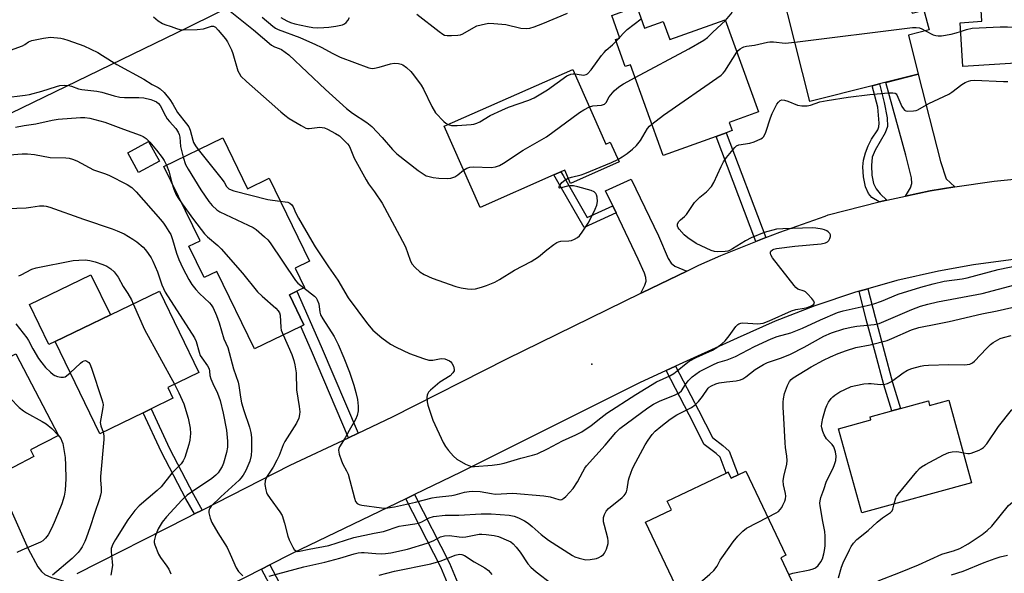
# Model space of a CAD drawing. Units: inches. Extents: x 1309760 to 1315760, y 493449 to 497450.
# Drawn here: x 1310489 to 1310804, y 495957 to 496134 of the extents above; entities that cross this region are included whole.
import ezdxf

# ---------------------------------------------------------------- set-up
doc = ezdxf.new("R2010")
doc.units = ezdxf.units.IN
doc.header["$MEASUREMENT"] = 0
for name, color, linetype in [('BLDG-Footprint', 5, 'Continuous'), ('CULTRL-Pad', 6, 'Continuous'), ('ELEV-Spot Elevation', 7, 'Continuous'), ('NTRL-Trees', 3, 'Continuous'), ('TRANS-Driveway', 251, 'Continuous'), ('TRANS-Non Street Sidewalk', 7, 'Continuous'), ('TRANS-Road', 130, 'Continuous'), ('Undefined', 1, 'Continuous')]:
    doc.layers.add(name, color=color, linetype=linetype)

msp = doc.modelspace()

# ---------------------------------------------------------------- linework, layer by layer
at = {"layer": 'BLDG-Footprint'}
for points, elevation in [([(1310744.78, 496168.35), (1310747, 496159.54), (1310767.03, 496164.6), (1310774.23, 496136.11), (1310778.02, 496137.06), (1310779.63, 496130.71), (1310773.03, 496129.05), (1310776.18, 496116.57), (1310763.86, 496113.46), (1310761.5, 496112.86), (1310741.59, 496107.83), (1310727.41, 496163.97)], 277.17), ([(1310815.77, 496120.64), (1310790.41, 496119.04), (1310789.53, 496133.02), (1310796.53, 496133.46), (1310795.98, 496142.22), (1310823.36, 496143.94), (1310824.8, 496121.21), (1310822.11, 496121.04), (1310819.51, 496120.87)], 278.14), ([(1310686.35, 496138.17), (1310688.83, 496131.31), (1310694.76, 496133.45), (1310696.86, 496127.62), (1310714.54, 496133.99), (1310725.16, 496104.52), (1310715.85, 496101.17), (1310716.79, 496098.54), (1310714.92, 496097.87), (1310711.69, 496096.7), (1310694.78, 496090.61), (1310684.34, 496119.58), (1310682.67, 496118.98), (1310679.55, 496127.62), (1310680.91, 496128.11), (1310678.33, 496135.28)], 278.55), ([(1310665.94, 496118.08), (1310676.48, 496094.23), (1310677.88, 496094.84), (1310680.68, 496088.52), (1310665.19, 496081.67), (1310663.32, 496085.9), (1310662.13, 496085.37), (1310659.88, 496084.38), (1310636.34, 496073.97), (1310624.87, 496099.93)], 275.97), ([(1310554.2, 496096.26), (1310562.11, 496079.97), (1310568.99, 496083.31), (1310581.87, 496056.79), (1310577.28, 496054.56), (1310580.28, 496048.38), (1310577.86, 496047.2), (1310575.44, 496046.03), (1310580.08, 496036.48), (1310579.07, 496035.99), (1310564.29, 496028.81), (1310552.28, 496053.54), (1310548.22, 496051.57), (1310543.35, 496061.59), (1310546.94, 496063.33), (1310535.38, 496087.13)], 283.13), ([(1310528.78, 496008.4), (1310514.94, 496001.68), (1310500.65, 496031.12), (1310518.29, 496039.68), (1310533.96, 496047.28), (1310546.57, 496021.29), (1310536.6, 496016.46), (1310538.28, 496013.01), (1310531.27, 496009.61)], 291.11), ([(1310467.95, 496029.01), (1310472.97, 496019.35), (1310488.16, 496027.24), (1310501.71, 496001.17), (1310492.8, 495996.53), (1310493.89, 495994.42), (1310480.79, 495987.61), (1310475.8, 495985.02), (1310474.48, 495987.56), (1310469.31, 495984.88), (1310455.72, 496011.04), (1310458.24, 496012.35), (1310453.48, 496021.5)], 295.33), ([(1310785.98, 496012.45), (1310793.22, 495986.03), (1310758.13, 495976.42), (1310750.77, 496003.27), (1310761.1, 496006.1), (1310760.83, 496007.1), (1310767.76, 496009), (1310770.56, 496009.77), (1310779.41, 496012.19), (1310779.81, 496010.75)], 289.71), ([(1310721.16, 495989.72), (1310733.94, 495962.88), (1310732.29, 495962.1), (1310736.61, 495953.04), (1310718.56, 495944.44), (1310724.42, 495932.15), (1310716.4, 495928.33), (1310714.17, 495933.03), (1310705.69, 495928.99), (1310697.09, 495947.05), (1310700.79, 495948.81), (1310689.09, 495973.39), (1310697.42, 495977.36), (1310696.08, 495980.19), (1310714.86, 495989.13), (1310715.55, 495989.46), (1310716.49, 495987.49), (1310718.66, 495988.53)], 287)]:
    msp.add_lwpolyline(points, close=True, dxfattribs=dict(at, elevation=elevation))
at = {"layer": 'CULTRL-Pad'}
for points in [[(1310533.97, 496088.74), (1310527.32, 496085.11), (1310523.85, 496091.47), (1310530.5, 496095.11)], [(1310500.65, 496031.12), (1310498.7, 496030.17), (1310492.5, 496042.96), (1310512.09, 496052.46), (1310518.29, 496039.68)]]:
    msp.add_lwpolyline(points, close=True, dxfattribs=at)
at = {"layer": 'ELEV-Spot Elevation'}
msp.add_point((1310671.97, 496023.91, 279.15), dxfattribs=at)
at = {"layer": 'NTRL-Trees'}
msp.add_lwpolyline([(1311435.75, 495834.61), (1311414.05, 495879.99), (1311362.04, 495936.13), (1311269.25, 496001.25), (1311105, 496145.13), (1310999.16, 496208.65), (1310968.6, 496215.36), (1310907.89, 496228.68), (1310855.98, 496213.04), (1310785.17, 496184.31), (1310702.53, 496188.71), (1310627.59, 496173.7), (1310569.69, 496144.78), (1310543.05, 496131.47), (1310369.58, 496047.34)], dxfattribs=at)
at = {"layer": 'TRANS-Driveway'}
for points in [[(1310787.82, 496080.56), (1310783.9, 496079.98), (1310780.02, 496079.29), (1310772.07, 496077.61), (1310773.73, 496080.28), (1310774.09, 496081.61), (1310774.01, 496083.44), (1310772.27, 496090.7), (1310765.82, 496113.96), (1310776.18, 496116.57), (1310783.29, 496088.72), (1310785.06, 496083.16)], [(1310702.27, 496053.63), (1310687.97, 496046.72), (1310687.68, 496046.58), (1310688.95, 496049.17), (1310689.36, 496050.46), (1310689.23, 496051.6), (1310688.79, 496053.02), (1310686.81, 496057.48), (1310679.74, 496072.29), (1310678.69, 496074.5), (1310676.39, 496079.32), (1310684.55, 496082.99), (1310693.22, 496064.95), (1310696.34, 496057.68), (1310697.31, 496056.21), (1310698.47, 496055.21)], [(1310503.18, 495954.67), (1310484.11, 495944.86), (1310484.77, 495949.91), (1310484.59, 495952.15), (1310483.91, 495954.04), (1310483.25, 495955.15), (1310482.08, 495956.18), (1310480.81, 495956.8), (1310479.67, 495956.5), (1310477.6, 495955.19), (1310463.52, 495982.09), (1310469.31, 495984.88), (1310474.48, 495987.56), (1310475.8, 495985.02), (1310480.79, 495987.61), (1310486.06, 495978.36), (1310492.06, 495964.96), (1310495.17, 495959.19), (1310496.27, 495957.7), (1310497.4, 495956.68), (1310499.46, 495955.75)]]:
    msp.add_lwpolyline(points, close=True, dxfattribs=at)
at = {"layer": 'TRANS-Non Street Sidewalk'}
for points in [[(1310766.11, 496076.36), (1310763.66, 496075.84), (1310761.33, 496077.18), (1310760.29, 496078.44), (1310759.4, 496080.6), (1310758.71, 496083.82), (1310758.48, 496086.99), (1310758.72, 496089.05), (1310759.35, 496091.41), (1310760.2, 496093.72), (1310761.27, 496095.86), (1310763.28, 496098.83), (1310763.57, 496099.7), (1310763.69, 496100.97), (1310763.32, 496106.06), (1310761.5, 496112.86), (1310763.86, 496113.46), (1310765.36, 496107.56), (1310766.28, 496102.58), (1310766.34, 496099.87), (1310765.63, 496097.85), (1310762.45, 496092.34), (1310761.5, 496090.01), (1310761.25, 496087.39), (1310761.42, 496084.29), (1310761.95, 496081.68), (1310762.73, 496079.93), (1310764.02, 496078.39)], [(1310727.52, 496064.37), (1310724.32, 496063.08), (1310711.69, 496096.7), (1310714.92, 496097.87)], [(1310678.69, 496074.5), (1310679.74, 496072.29), (1310669.5, 496067.58), (1310660.69, 496082.94), (1310659.88, 496084.38), (1310662.13, 496085.37), (1310662.81, 496084.15), (1310670.51, 496070.74)], [(1310597.36, 496001.88), (1310594.3, 496000.44), (1310582.47, 496028.2), (1310579.07, 496035.99), (1310580.08, 496036.48), (1310575.45, 496046.03), (1310577.87, 496047.2), (1310585.58, 496029.54)], [(1310757.29, 496047.25), (1310760.09, 496048.03), (1310762.41, 496038.97), (1310765.35, 496028.04), (1310767.97, 496018.1), (1310770.56, 496009.77), (1310767.76, 496009), (1310765.17, 496017.3), (1310762.54, 496027.3), (1310759.6, 496038.23)], [(1310695.71, 496021.86), (1310698.75, 496023.25), (1310706.06, 496009.25), (1310710.53, 496000.5), (1310713.86, 495997.97), (1310715.82, 495996.08), (1310718.66, 495988.53), (1310716.49, 495987.49), (1310715.55, 495989.46), (1310714.86, 495989.13), (1310712.96, 495994.2), (1310711.68, 495995.43), (1310707.9, 495998.3), (1310703.09, 496007.71)], [(1310547.64, 495977.33), (1310545.17, 495976.07), (1310542.4, 495980.9), (1310534.65, 495995.77), (1310528.78, 496008.4), (1310531.27, 496009.61), (1310537.13, 495996.99), (1310544.83, 495982.23)], [(1310612.63, 495980.95), (1310615.34, 495982.25), (1310626.57, 495960.3), (1310631.33, 495948.81), (1310628.61, 495947.52), (1310623.84, 495959.04)], [(1310566.52, 495958.47), (1310569.22, 495959.86), (1310576.26, 495946.5), (1310582.63, 495931.69), (1310584.52, 495926.73), (1310581.81, 495925.3), (1310579.81, 495930.55), (1310573.52, 495945.19)]]:
    msp.add_lwpolyline(points, close=True, dxfattribs=at)
at = {"layer": 'TRANS-Road'}
for points in [[(1310507.73, 495957.01), (1310542.94, 495974.93), (1310545.17, 495976.07), (1310547.64, 495977.33), (1310575.66, 495991.62), (1310594.3, 496000.44), (1310597.36, 496001.88), (1310608.36, 496007.09), (1310644.84, 496025.65), (1310687.68, 496046.58), (1310687.97, 496046.72), (1310702.27, 496053.63), (1310706.17, 496055.51), (1310713.21, 496058.62), (1310724.32, 496063.08), (1310727.52, 496064.37), (1310731.96, 496066.15), (1310746.49, 496071.25), (1310747.48, 496071.6), (1310763.66, 496075.84), (1310766.11, 496076.36), (1310772.07, 496077.61), (1310780.02, 496079.29), (1310783.9, 496079.98), (1310787.82, 496080.56), (1310800.44, 496082.43), (1310816.45, 496084.01)], [(1310807.35, 496057.52), (1310793.8, 496055.69), (1310782.67, 496053.67), (1310769.34, 496050.63), (1310760.09, 496048.03), (1310757.29, 496047.25), (1310756.18, 496046.94), (1310743.21, 496042.61), (1310730.47, 496037.64), (1310718.38, 496032.24), (1310698.75, 496023.25), (1310695.71, 496021.86), (1310687.23, 496017.97), (1310630.15, 495989.38), (1310615.34, 495982.25), (1310612.63, 495980.95), (1310576.09, 495963.37), (1310569.22, 495959.86), (1310566.52, 495958.47), (1310513.37, 495931.28)]]:
    msp.add_lwpolyline(points, dxfattribs=at)
at = {"layer": 'Undefined'}
for p, q in [((1310679.75, 496127.07, 274), (1310680.65, 496128.02, 274)), ((1310680.65, 496128.02, 274), (1310680.86, 496128.25, 274))]:
    msp.add_line(p, q, dxfattribs=at)
for points, elevation in [([(1310714.63, 496133.74), (1310715.75, 496134.96), (1310716.42, 496135.86), (1310717.56, 496137.78), (1310719.3, 496141.34), (1310719.79, 496141.98), (1310720.18, 496142.27), (1310720.86, 496142.58), (1310721.62, 496142.71), (1310724.75, 496142.41), (1310726.18, 496142.53), (1310728.33, 496143.18), (1310730.86, 496144.38), (1310732.26, 496144.78)], 276), ([(1310555.44, 496137.57), (1310563.99, 496130.76), (1310569.76, 496125.88), (1310570.72, 496125.29), (1310572.18, 496124.77), (1310572.93, 496124.42), (1310574.14, 496123.64), (1310575.28, 496122.76), (1310586.95, 496111.65), (1310593.68, 496105.63), (1310595.64, 496104.1), (1310600.17, 496101.11), (1310601.72, 496099.88), (1310605.07, 496096.34), (1310608.33, 496092.55), (1310609.78, 496091.08), (1310616.58, 496085.8), (1310618.42, 496084.51), (1310619.15, 496084.12), (1310619.69, 496083.94), (1310621.38, 496083.61), (1310623.11, 496083.38), (1310625.89, 496083.28), (1310626.98, 496083.39), (1310628.28, 496083.81), (1310629.2, 496084.38), (1310631.07, 496085.89)], 276), ([(1310616.08, 496135.8), (1310623.27, 496130.16), (1310624.47, 496129.32), (1310624.99, 496129.08), (1310625.79, 496128.94), (1310627.21, 496128.94), (1310629.21, 496129.05), (1310630.05, 496129.17), (1310630.83, 496129.45), (1310634.28, 496131.5), (1310635.31, 496131.98), (1310636.69, 496132.38), (1310638.95, 496132.82), (1310640.7, 496132.81), (1310644.53, 496132.41), (1310649.3, 496131.25), (1310651.05, 496131.16), (1310652.19, 496131.29), (1310653.59, 496131.72), (1310656.36, 496132.75), (1310664.24, 496136.04)], 272), ([(1310532.04, 496134.85), (1310533.6, 496133.64), (1310534.95, 496132.75), (1310535.66, 496132.45), (1310537.73, 496131.81), (1310539.41, 496131.14), (1310540.43, 496130.9), (1310541.78, 496130.76), (1310545.97, 496130.83), (1310548.04, 496131.01), (1310550.53, 496131.92), (1310551.21, 496131.89), (1310551.82, 496131.58), (1310552.74, 496130.68), (1310555, 496127.86), (1310555.65, 496126.93), (1310556.36, 496125.63), (1310557.01, 496124.3), (1310557.43, 496123.21), (1310559.01, 496117.6), (1310559.36, 496116.86), (1310559.95, 496115.99), (1310561.71, 496114.26), (1310569.04, 496107.85), (1310572.69, 496104.53), (1310573.97, 496103.45), (1310575.37, 496102.46), (1310579.16, 496100.14), (1310580.71, 496099.36), (1310581.25, 496099.24), (1310581.8, 496099.23), (1310584.36, 496099.58), (1310585.21, 496099.61), (1310586.6, 496099.44), (1310587.66, 496099.05), (1310590.21, 496097.63), (1310591.42, 496096.83), (1310592.74, 496095.63), (1310593.98, 496094.34), (1310594.52, 496093.64), (1310594.89, 496092.94), (1310595.66, 496090.78), (1310596.14, 496089.73), (1310599.91, 496082.82), (1310600.69, 496081.58), (1310602.61, 496078.95), (1310605.01, 496075.38), (1310610.62, 496065.03), (1310612.48, 496061.41), (1310613.99, 496057.2), (1310614.57, 496056.02), (1310615.64, 496054.76), (1310617.07, 496053.47), (1310618.51, 496052.6), (1310621.05, 496051.37), (1310628.54, 496048.75), (1310630.26, 496048.33), (1310632.28, 496048), (1310633.72, 496047.89), (1310634.84, 496048.02), (1310636.78, 496048.48), (1310638.38, 496049.05), (1310640.98, 496050.17), (1310642.49, 496051.02), (1310647.28, 496053.97), (1310652.62, 496056.71), (1310654.94, 496058.23), (1310657.59, 496060.47), (1310659.91, 496062.21), (1310660.86, 496062.82), (1310661.37, 496063.05), (1310662.14, 496063.23), (1310664.63, 496063.35), (1310665.46, 496063.46), (1310666.5, 496063.85), (1310667.46, 496064.4), (1310668.09, 496064.94), (1310668.94, 496066.07), (1310670.81, 496068.96), (1310671.78, 496070.74), (1310673.03, 496073.4), (1310673.58, 496074.75), (1310673.76, 496075.85), (1310673.64, 496077.23), (1310673.47, 496078.01), (1310673.27, 496078.47), (1310672.75, 496078.98), (1310671.75, 496079.4), (1310667.57, 496080.6), (1310666.15, 496080.88), (1310665.04, 496080.94), (1310664.22, 496080.83), (1310662.16, 496080.21), (1310661.78, 496080.18), (1310661.55, 496080.27), (1310661.53, 496080.55), (1310661.67, 496080.93), (1310662.37, 496081.95), (1310663.33, 496082.73), (1310664.47, 496083.31)], 278), ([(1310566.8, 496134.84), (1310570.2, 496131.88), (1310571.02, 496131.29), (1310571.91, 496130.84), (1310578.79, 496128.27), (1310583.75, 496126.07), (1310585.59, 496125.19), (1310589.28, 496123.18), (1310591.64, 496122.03), (1310600.79, 496118.61), (1310601.83, 496118.42), (1310602.65, 496118.48), (1310604.1, 496118.83), (1310607.77, 496119.91), (1310608.87, 496120.11), (1310610.32, 496119.99), (1310611.16, 496119.77), (1310611.68, 496119.53), (1310612.86, 496118.68), (1310614.16, 496117.48), (1310615.09, 496116.34), (1310617.52, 496113.03), (1310618.23, 496111.82), (1310620.87, 496106.23), (1310622.11, 496104.22), (1310624.7, 496101.42), (1310625.36, 496100.92), (1310626.15, 496100.49)], 274), ([(1310572.74, 496134.71), (1310574.58, 496133.63), (1310575.82, 496133.11), (1310577.16, 496132.7), (1310581.2, 496131.8), (1310582.95, 496131.5), (1310584.56, 496131.4), (1310586.4, 496131.45), (1310588.03, 496131.58), (1310590.22, 496131.88), (1310592.41, 496132.33), (1310593.06, 496132.61), (1310593.6, 496133.05), (1310594.08, 496133.7), (1310594.63, 496134.67)], 272), ([(1310680.86, 496128.25), (1310682.28, 496129.89), (1310683.28, 496130.9), (1310687.76, 496134.26)], 274), ([(1310685.81, 496115.49), (1310702.97, 496124.67), (1310707.76, 496127.49), (1310708.93, 496128.33), (1310710.58, 496130.02), (1310714.63, 496133.74)], 276), ([(1310736.8, 496126.8), (1310774.33, 496131.47), (1310775.51, 496131.51), (1310776.55, 496131.34), (1310777.3, 496131.08), (1310778.53, 496130.43)], 278), ([(1310778.53, 496130.43), (1310781, 496129.12), (1310781.79, 496128.89), (1310782.59, 496128.8), (1310783.61, 496128.86), (1310786.65, 496129.41), (1310788.32, 496129.76), (1310789.71, 496130.17)], 278), ([(1310789.71, 496130.17), (1310791.63, 496130.9), (1310793.37, 496131.25), (1310802.31, 496131.66), (1310804.68, 496131.69), (1310812.02, 496131.29), (1310814.36, 496131.05), (1310821.89, 496129.56), (1310823.31, 496129.19), (1310824.32, 496128.78)], 278), ([(1310485.29, 496123.78), (1310490.22, 496125.61), (1310490.95, 496126.02), (1310492.21, 496126.95), (1310493.21, 496127.38), (1310496.91, 496128.1), (1310499.22, 496128.36), (1310502.48, 496128.07), (1310503.34, 496127.89), (1310504.72, 496127.46), (1310509.87, 496125.6), (1310514.31, 496123.47), (1310515.81, 496122.58), (1310520.33, 496119.62), (1310528.93, 496114.95), (1310531.69, 496113.29), (1310533.57, 496112.28), (1310534.21, 496111.85), (1310535.42, 496110.67), (1310537.25, 496108.47), (1310538.23, 496107.01), (1310539.69, 496104.3), (1310542.63, 496100.69), (1310543.3, 496099.76), (1310543.75, 496098.69), (1310544.58, 496095.54), (1310544.86, 496094.78), (1310545.46, 496093.68), (1310546.37, 496092.46)], 280), ([(1310666.57, 496116.67), (1310668.74, 496116.33), (1310669.47, 496116.29), (1310670.16, 496116.46), (1310670.59, 496116.73), (1310671.77, 496118.01), (1310675.04, 496122.5), (1310675.89, 496123.54), (1310676.6, 496124.27), (1310678.62, 496125.98), (1310679.75, 496127.07)], 274), ([(1310718.29, 496123.58), (1310718.71, 496124.11), (1310719.36, 496124.68), (1310720.08, 496125.15), (1310720.55, 496125.34), (1310721.33, 496125.51), (1310723.89, 496125.81), (1310728.02, 496126.85), (1310728.85, 496126.91), (1310729.97, 496126.87), (1310733.68, 496126.51), (1310736.8, 496126.8)], 278), ([(1310691.17, 496100.65), (1310694.9, 496103.52), (1310713.31, 496116.29), (1310713.93, 496116.89), (1310714.46, 496117.59), (1310718.29, 496123.58)], 278), ([(1310626.15, 496100.49), (1310627.19, 496100.17), (1310628.96, 496100.14), (1310633.45, 496100.49), (1310634.34, 496100.64), (1310635.23, 496100.92), (1310636.19, 496101.4), (1310639.52, 496103.39), (1310643.25, 496105.09), (1310645.42, 496105.99), (1310651.9, 496108.32), (1310653.53, 496109), (1310657.89, 496111.58), (1310664.04, 496116.09), (1310665.25, 496116.58), (1310666.03, 496116.69), (1310666.57, 496116.67)], 274), ([(1310484.15, 496109.03), (1310491.07, 496109.84), (1310492.49, 496110.1), (1310496.46, 496111.16), (1310501.06, 496112.69), (1310502.15, 496112.95), (1310503.61, 496113.02), (1310505.07, 496112.91), (1310505.92, 496112.71), (1310508.13, 496111.93), (1310509.23, 496111.65), (1310513.95, 496111.2), (1310515.62, 496110.79), (1310519.49, 496109.63), (1310521.36, 496109.23), (1310522.76, 496109.13), (1310527.42, 496109.17), (1310529.03, 496109.05), (1310531.23, 496108.49), (1310532.3, 496108.11), (1310533.05, 496107.75), (1310533.7, 496107.25), (1310534.23, 496106.58), (1310535.88, 496103.31), (1310536.46, 496102.32), (1310537.19, 496101.41), (1310539.17, 496099.25), (1310539.98, 496098.08), (1310540.28, 496097.28), (1310540.44, 496096.43), (1310540.65, 496093.45), (1310541.52, 496090.11)], 282), ([(1310572.53, 496076.01), (1310574.09, 496075.83), (1310574.92, 496075.65), (1310575.63, 496075.34), (1310576.21, 496074.84), (1310576.63, 496074.15), (1310577.54, 496072.12), (1310578.37, 496070.57), (1310582.56, 496063.17), (1310583.64, 496061.41), (1310587.93, 496054.97), (1310590.9, 496050.75), (1310594.21, 496045.1), (1310600.4, 496036.76), (1310602.08, 496034.81), (1310604.95, 496032.32), (1310607.74, 496030.34), (1310609.53, 496029.36), (1310613.8, 496027.32), (1310618.3, 496025.69), (1310620, 496025.2), (1310621.25, 496025.17), (1310623.92, 496025.75), (1310625.03, 496025.61), (1310625.84, 496025.35), (1310626.58, 496024.99), (1310626.99, 496024.64), (1310627.31, 496024.21), (1310627.81, 496023.24), (1310628.08, 496022.24), (1310628.01, 496021.77), (1310627.66, 496021.12), (1310626.74, 496020.16), (1310623.49, 496018.13), (1310620.5, 496015.62), (1310619.9, 496014.98), (1310619.6, 496014.51), (1310619.41, 496014), (1310619.31, 496013.23), (1310619.4, 496011.89), (1310619.63, 496010.78), (1310621.24, 496006.02), (1310624.57, 495998.86), (1310625.28, 495997.65), (1310626.26, 495996.29), (1310627.78, 495994.57), (1310628.85, 495993.62), (1310631.64, 495992.02), (1310633.21, 495991.32), (1310633.75, 495991.22), (1310634.58, 495991.22), (1310640.2, 495991.67), (1310642.56, 495992.01), (1310643.99, 495992.33), (1310649.33, 495993.88), (1310653.1, 495994.82), (1310654.56, 495995.3), (1310657.85, 495996.86), (1310662.59, 495999.48), (1310666.85, 496001.34), (1310668.75, 496002.35), (1310671.79, 496004.35), (1310674.89, 496006.83), (1310676.83, 496008.23), (1310686.05, 496014.19), (1310692.64, 496018.24), (1310696.92, 496020.24), (1310698.13, 496020.94), (1310699.25, 496021.76), (1310702.1, 496024.19), (1310703.07, 496024.87), (1310705.25, 496026.01), (1310710.47, 496028.39), (1310711.9, 496029.21), (1310713.5, 496030.41), (1310714.53, 496031.38), (1310715.79, 496032.93), (1310717.98, 496035.97), (1310718.55, 496036.58), (1310718.94, 496036.84), (1310719.58, 496037.05), (1310720.15, 496037.1), (1310724.93, 496036.86), (1310725.81, 496036.9), (1310726.65, 496037.07), (1310728.57, 496037.76), (1310735.78, 496040.99), (1310737.16, 496041.39), (1310739.72, 496041.79), (1310740.73, 496042.04), (1310742.1, 496042.57), (1310742.88, 496043.1), (1310743.05, 496043.44), (1310742.88, 496044.04), (1310742.22, 496044.92), (1310740.83, 496046.44), (1310740.18, 496047), (1310739.73, 496047.25), (1310737.79, 496047.93), (1310737.15, 496048.44), (1310736.57, 496049.08), (1310729.68, 496057.88), (1310729.12, 496058.84), (1310729, 496059.29), (1310729, 496059.72), (1310729.16, 496060.08), (1310729.65, 496060.49), (1310730.11, 496060.69), (1310730.94, 496060.88), (1310736.76, 496061.64), (1310745.16, 496062.42), (1310746.61, 496062.71), (1310747.27, 496063.06), (1310747.63, 496063.41), (1310748.01, 496064.05), (1310748.19, 496064.74), (1310748.14, 496065.2), (1310747.93, 496065.63), (1310747.45, 496066.22), (1310747.05, 496066.53), (1310746.3, 496066.84), (1310745.48, 496067.03), (1310743.5, 496067.33), (1310742.36, 496067.43), (1310733, 496067.2), (1310730.98, 496067.02), (1310726.97, 496066.02), (1310722.8, 496064.31), (1310721.03, 496063.37), (1310716.94, 496060.77), (1310715.95, 496060.22), (1310715.42, 496060.05), (1310714.58, 496059.92), (1310712.26, 496059.85), (1310711.11, 496059.95), (1310710.03, 496060.29), (1310706.85, 496061.69), (1310705.32, 496062.53), (1310702.61, 496064.34), (1310701.45, 496065.27), (1310699.86, 496067.05), (1310699.56, 496067.53), (1310699.36, 496068.02), (1310699.37, 496068.77), (1310699.71, 496069.47), (1310700.3, 496070.05), (1310701.6, 496071.12), (1310702.19, 496071.73), (1310704.09, 496074.61), (1310704.8, 496075.53), (1310706.46, 496077.23), (1310708.6, 496078.98), (1310710.2, 496080.73), (1310710.94, 496081.98), (1310713.25, 496087.06), (1310714.03, 496088.6), (1310715.03, 496090), (1310717.59, 496093.13), (1310718.2, 496093.68), (1310718.94, 496094.03), (1310722.4, 496094.56), (1310723.82, 496094.98), (1310725.97, 496095.92), (1310726.44, 496096.23), (1310726.8, 496096.6), (1310727.19, 496097.27), (1310727.49, 496098.01), (1310729.01, 496102.68), (1310729.53, 496104.04), (1310731.05, 496106.97), (1310731.54, 496107.68), (1310732.09, 496108.13), (1310732.69, 496108.34), (1310733.46, 496108.28), (1310734.52, 496107.95), (1310737.68, 496106.7), (1310739.05, 496106.5), (1310740.71, 496106.47), (1310741.8, 496106.68), (1310744.74, 496107.77), (1310747.08, 496108.2), (1310753.85, 496109.21), (1310760.77, 496110.05), (1310766.6, 496110.61), (1310768.03, 496110.66), (1310768.79, 496110.5), (1310769.1, 496110.3), (1310769.38, 496109.96), (1310771, 496106.26), (1310771.43, 496105.53), (1310771.76, 496105.13), (1310772.18, 496104.88), (1310772.69, 496104.77), (1310774.69, 496104.82), (1310775.54, 496104.97), (1310776.07, 496105.15), (1310779.53, 496107.17), (1310785.98, 496110.17), (1310786.93, 496110.8), (1310790.12, 496113.3), (1310791.12, 496113.87), (1310792.18, 496114.32), (1310793, 496114.55), (1310794.16, 496114.64), (1310803.37, 496114.23), (1310804.82, 496114.28)], 280), ([(1310671.22, 496106.15), (1310672.28, 496106.42), (1310675.09, 496106.64), (1310675.98, 496106.97), (1310676.52, 496107.54), (1310677.57, 496109.32), (1310678.06, 496109.98), (1310679.14, 496111.23), (1310679.97, 496112.02), (1310680.89, 496112.71), (1310682.11, 496113.46), (1310685.81, 496115.49)], 276), ([(1310631.07, 496085.89), (1310632.08, 496086.56), (1310633, 496086.86), (1310634.17, 496086.92), (1310639.86, 496086.75), (1310641.22, 496086.95), (1310642.5, 496087.39), (1310643.75, 496088.14), (1310650.06, 496092.32), (1310657.53, 496096.59), (1310668, 496104.33), (1310669.45, 496105.23), (1310671.22, 496106.15)], 276), ([(1310488.03, 496099.68), (1310490.78, 496100.21), (1310494.55, 496100.76), (1310499.74, 496101.91), (1310501.61, 496102.25), (1310508.71, 496102.77), (1310510.14, 496102.73), (1310511.78, 496102.51), (1310516.55, 496101.21), (1310522.44, 496098.98), (1310527.83, 496097.13), (1310528.8, 496096.62), (1310529.7, 496096.01), (1310530.94, 496094.81), (1310533.04, 496092.29), (1310534.83, 496089.94), (1310535.45, 496089.03), (1310536.21, 496087.53)], 284), ([(1310680.33, 496089.3), (1310681.7, 496090.12), (1310683.28, 496091.25), (1310685.02, 496092.65), (1310686.27, 496093.78), (1310687.5, 496095.41), (1310689.8, 496099.23), (1310690.45, 496100), (1310691.17, 496100.65)], 278), ([(1310486.06, 496090.82), (1310490.1, 496091.1), (1310491.88, 496091.13), (1310494.08, 496090.86), (1310499.12, 496089.92), (1310504.09, 496089.82), (1310505.19, 496089.7), (1310506.24, 496089.45), (1310507.55, 496088.86), (1310512.86, 496086.04), (1310516.47, 496084.87), (1310517.82, 496084.29), (1310523.64, 496081.34), (1310525.11, 496080.39), (1310526.5, 496078.96), (1310534.28, 496070.13), (1310535.24, 496068.98), (1310535.91, 496068.04), (1310537, 496066.35), (1310537.55, 496065.34), (1310538.12, 496063.76), (1310539.4, 496059.44), (1310540.18, 496057.35), (1310541.41, 496054.55), (1310543.35, 496050.93), (1310544.34, 496049.36), (1310545.61, 496047.78), (1310546.8, 496046.52), (1310549.96, 496043.55), (1310550.52, 496042.91), (1310551.08, 496041.97), (1310552.13, 496039.49), (1310553, 496037.1), (1310554.5, 496032), (1310555.79, 496029.22), (1310557.65, 496022.38), (1310559.13, 496018.14), (1310559.34, 496017.06), (1310559.84, 496013.37), (1310560.19, 496011.6), (1310560.91, 496009.07), (1310562.76, 496003.76), (1310563.16, 496002.12), (1310563.38, 496000.45), (1310563.37, 495996.42), (1310563.25, 495994.72), (1310562.8, 495992.93), (1310561.5, 495989.96), (1310560.64, 495988.43), (1310559.95, 495987.51), (1310559.36, 495986.87), (1310553.56, 495981.54), (1310550.5, 495978.59), (1310550.01, 495977.94), (1310549.8, 495977.46), (1310549.71, 495976.94), (1310549.75, 495976.39), (1310550.15, 495974.73), (1310550.69, 495973.38), (1310552.57, 495970.06), (1310555.53, 495965.36), (1310556.53, 495963.25), (1310558.41, 495958.82), (1310559.19, 495957.68), (1310560.59, 495956.34)], 286), ([(1310546.37, 496092.46), (1310553.55, 496083.49), (1310554.59, 496082.06), (1310555.42, 496080.66), (1310556.1, 496079.96), (1310556.86, 496079.59), (1310557.69, 496079.34), (1310568.6, 496076.54), (1310570.04, 496076.27), (1310572.53, 496076.01)], 280), ([(1310541.52, 496090.11), (1310542.28, 496087.77), (1310543.13, 496086.19), (1310547.19, 496079.58), (1310549.77, 496075.86), (1310550.84, 496074.57), (1310552.25, 496073.19), (1310553.22, 496072.57), (1310562.29, 496068.38), (1310563.86, 496067.59), (1310564.81, 496066.92), (1310567.49, 496064.62), (1310568.54, 496063.6), (1310569.26, 496062.67), (1310577.4, 496050.7), (1310578.19, 496049.84), (1310580.08, 496048.28)], 282), ([(1310664.47, 496083.31), (1310665.48, 496083.67), (1310668.63, 496084.45), (1310669.75, 496084.81), (1310678.26, 496088.34), (1310680.33, 496089.3)], 278), ([(1310536.21, 496087.53), (1310536.95, 496085.63), (1310537.96, 496081.81)], 284), ([(1310537.96, 496081.81), (1310538.55, 496079.81), (1310539.31, 496078.05), (1310540.02, 496076.83), (1310541.19, 496075.17)], 284), ([(1310482.22, 496073.6), (1310491.46, 496073.92), (1310492.91, 496074.04), (1310495.65, 496074.49), (1310497.02, 496074.54), (1310497.84, 496074.43), (1310498.93, 496074.12), (1310509.72, 496070.2), (1310518.82, 496067.17), (1310520.44, 496066.56), (1310522.72, 496065.54), (1310525.52, 496063.91), (1310526.73, 496063.06), (1310528.75, 496061.28), (1310529.53, 496060.42), (1310530.38, 496059.29), (1310531.33, 496057.89), (1310531.86, 496056.88), (1310533.33, 496053.46), (1310534.76, 496049.25), (1310535.83, 496046.93), (1310545.19, 496032.36), (1310545.71, 496031.2), (1310546.6, 496027.8), (1310547, 496026.7), (1310547.45, 496025.97), (1310549.3, 496023.4), (1310549.81, 496022.42), (1310549.98, 496021.64), (1310550.08, 496020.34), (1310550.36, 496019.27), (1310550.99, 496017.72), (1310552.51, 496014.67), (1310553.3, 496012.29), (1310554.26, 496008.22), (1310555.33, 496002.82), (1310555.71, 495999.37), (1310555.72, 495997.4), (1310555.39, 495995.7), (1310554.39, 495992.3), (1310553.96, 495991.23), (1310553.29, 495990.05), (1310552.67, 495989.16), (1310552.01, 495988.45), (1310550.67, 495987.43), (1310544.19, 495983.07), (1310542.8, 495982.05), (1310541.13, 495980.49), (1310536.18, 495975.12), (1310534.83, 495973.41), (1310533.57, 495971.31), (1310532.66, 495969.2), (1310532.24, 495967.53), (1310532.26, 495966.98), (1310532.46, 495966.15), (1310533.69, 495963.17), (1310534.26, 495962.17), (1310536.3, 495959.41), (1310536.91, 495958.46), (1310537.6, 495956.97)], 288), ([(1310541.19, 496075.17), (1310544.79, 496070.15), (1310548.32, 496065.61), (1310549.35, 496064.61), (1310552.64, 496061.82), (1310553.66, 496060.78), (1310560.49, 496053.05), (1310565.22, 496047.06), (1310566.72, 496045.65), (1310571.12, 496041.82), (1310571.9, 496041), (1310572.3, 496040.32), (1310572.53, 496039.61), (1310572.66, 496035.67), (1310572.87, 496034.81), (1310573.43, 496033.25)], 284), ([(1310489.06, 496052.15), (1310489.85, 496052.49), (1310493.19, 496054.24), (1310494.56, 496054.73), (1310506.43, 496057), (1310508.21, 496057.19), (1310510.3, 496057.21), (1310511.78, 496057.05), (1310513.49, 496056.66), (1310515.89, 496055.82), (1310517.18, 496055.26), (1310518.47, 496054.37), (1310519.48, 496053.4), (1310520.75, 496051.7), (1310522.43, 496048.78), (1310523.91, 496046.45), (1310525, 496044.46), (1310525.56, 496043.2)], 290), ([(1310580.08, 496048.28), (1310583.45, 496045.62), (1310583.95, 496045.09), (1310584.36, 496044.47), (1310584.81, 496043.21), (1310585.14, 496040.57), (1310585.42, 496039.67), (1310586.12, 496038.4), (1310589.7, 496032.75), (1310590.99, 496030.17), (1310592.8, 496025.95), (1310594.63, 496021.37), (1310596.05, 496017.21), (1310596.69, 496014.91), (1310597.22, 496012.59), (1310597.44, 496010.51), (1310597.42, 496009.06), (1310597.08, 496007.5), (1310596.54, 496006.24), (1310594.5, 496002.77), (1310593.26, 496000.39), (1310591.44, 495997.47), (1310591.22, 495996.96), (1310591.13, 495996.44), (1310591.36, 495995.13), (1310592.07, 495992.99), (1310592.55, 495991.95), (1310593.7, 495989.89), (1310594.16, 495988.8), (1310596.21, 495981.08), (1310596.58, 495980.07), (1310597.04, 495979.44), (1310597.72, 495979.05), (1310598.55, 495978.86), (1310604.87, 495978.02), (1310605.73, 495977.96), (1310606.92, 495978.03), (1310608.95, 495978.34), (1310615.65, 495979.84), (1310621, 495981.25), (1310622.43, 495981.47), (1310627.25, 495981.96), (1310628.32, 495982.17), (1310631.34, 495983.05), (1310632.81, 495983.29), (1310633.98, 495983.38), (1310636.33, 495983.29), (1310639.99, 495982.58), (1310641.14, 495982.44), (1310646.79, 495982.68), (1310656.69, 495981.88), (1310658.69, 495981.56), (1310661.49, 495980.64), (1310661.98, 495980.6), (1310662.4, 495980.68), (1310663.08, 495981.07), (1310663.7, 495981.63), (1310664.9, 495982.89), (1310665.99, 495984.21), (1310667.41, 495986.29), (1310669.07, 495989.53), (1310669.78, 495990.72), (1310670.3, 495991.41), (1310676.25, 495998.03), (1310679.67, 496002.09), (1310680.98, 496003.4), (1310689.89, 496009.94), (1310691.64, 496011.12), (1310693.56, 496012.12), (1310698.63, 496014.17), (1310699.88, 496014.79), (1310700.59, 496015.44), (1310701.87, 496017.47), (1310702.71, 496018.6), (1310704.02, 496019.93), (1310706.41, 496021.61), (1310710.61, 496023.76), (1310712.24, 496024.42), (1310715.14, 496025.26), (1310717.9, 496026.38), (1310723.88, 496029.53), (1310729.24, 496032.07), (1310731.11, 496032.73), (1310735.53, 496033.96), (1310737.16, 496034.53), (1310739.29, 496035.44), (1310745.02, 496038.11), (1310750.36, 496040.42), (1310752.19, 496040.99), (1310759.83, 496042.62), (1310762.04, 496043.18), (1310764.44, 496044.03), (1310769.81, 496046.26), (1310776.97, 496048.48), (1310780.9, 496049.56), (1310784.45, 496050.42), (1310790.23, 496051.23), (1310791.83, 496051.52), (1310801.66, 496054.16), (1310813.1, 496056.53)], 282), ([(1310573.43, 496033.25), (1310576.18, 496026.98), (1310576.86, 496025.06), (1310577.22, 496023.66), (1310577.56, 496021.15), (1310577.7, 496015.72), (1310578.56, 496010.36), (1310578.74, 496008.65), (1310578.72, 496007.81), (1310578.42, 496006.7), (1310577.72, 496005.09), (1310573.98, 495999.19), (1310573.48, 495998.12), (1310572.19, 495994.78), (1310571.46, 495993.24), (1310570.26, 495991.01), (1310568.18, 495987.82), (1310567.72, 495986.62), (1310567.64, 495985.51), (1310567.88, 495983.77), (1310568.12, 495982.94), (1310568.37, 495982.43), (1310569.34, 495980.98), (1310572.42, 495976.78), (1310573.13, 495975.55), (1310573.93, 495973.1), (1310574.98, 495968.92), (1310575.32, 495967.82), (1310576.54, 495965.45), (1310577.02, 495964.74), (1310577.38, 495964.36), (1310577.91, 495964.11), (1310578.66, 495964.13), (1310581.73, 495964.81), (1310588.06, 495965.98), (1310596.02, 495968.51), (1310602.51, 495969.98), (1310605.49, 495970.51), (1310610.46, 495972.14), (1310611.82, 495972.41), (1310615.54, 495972.93), (1310616.66, 495973.15), (1310617.72, 495973.56), (1310620.04, 495974.84), (1310621.42, 495975.26), (1310625.2, 495975.66), (1310629.56, 495975.65), (1310636.7, 495976.1), (1310639.86, 495976.08), (1310645.58, 495975.65), (1310647.24, 495975.31), (1310648.56, 495974.86), (1310650.51, 495973.87), (1310651.66, 495973.1), (1310652.98, 495972.03), (1310655.84, 495969.48), (1310658.13, 495967.67), (1310665.84, 495962.76), (1310666.61, 495962.42), (1310667.95, 495961.97), (1310670.12, 495961.43), (1310671.5, 495961.48), (1310673.44, 495961.88), (1310674.24, 495962.19), (1310674.99, 495962.62), (1310675.68, 495963.15), (1310676.06, 495963.56), (1310676.67, 495964.77), (1310677.2, 495966.64), (1310677.24, 495967.47), (1310677.1, 495968.33), (1310675.98, 495972.35), (1310675.74, 495973.5), (1310675.75, 495974.89), (1310676.05, 495975.94), (1310676.59, 495976.91), (1310677.33, 495977.77), (1310681.71, 495981.34), (1310682.33, 495981.95), (1310682.67, 495982.4), (1310683.05, 495983.15), (1310683.3, 495983.96), (1310683.72, 495986.82), (1310683.91, 495987.66), (1310685.02, 495990.58), (1310686, 495992.66), (1310689.02, 495998.15), (1310689.93, 495999.68), (1310691.28, 496001.49), (1310692.24, 496002.53), (1310694, 496004.04), (1310696.96, 496006.4), (1310699.14, 496007.76), (1310703.83, 496010.1), (1310704.97, 496010.89), (1310705.99, 496011.96), (1310707.32, 496013.55), (1310709.08, 496016.22), (1310709.47, 496016.61), (1310710.2, 496017.05), (1310711.53, 496017.62), (1310712.66, 496017.92), (1310714.95, 496018.31), (1310718.1, 496018.65), (1310719.44, 496018.94), (1310720.19, 496019.21), (1310721.16, 496019.84), (1310724.11, 496022.23), (1310726.74, 496023.84), (1310728.02, 496024.41), (1310732.55, 496025.98), (1310735.42, 496027.16), (1310739.78, 496029.35), (1310746.07, 496032.84), (1310748.48, 496033.92), (1310752.48, 496035.18), (1310754.8, 496035.75), (1310756.53, 496036.03), (1310762.14, 496036.62), (1310763.76, 496036.96), (1310774.1, 496041.43), (1310776.95, 496042.46), (1310779.23, 496043.13), (1310782.38, 496043.89), (1310796.6, 496046.53), (1310807.02, 496049.31)], 284), ([(1310525.56, 496043.2), (1310529.21, 496034.98), (1310538.75, 496017.5)], 290), ([(1310728.15, 495975.03), (1310730.82, 495976.43), (1310731.53, 495976.89), (1310732.15, 495977.44), (1310732.62, 495978.11), (1310733.01, 495978.86), (1310733.56, 495980.16), (1310733.81, 495980.95), (1310733.88, 495981.75), (1310733.82, 495982.55), (1310733.18, 495985.33), (1310733.09, 495986.67), (1310733.27, 495988.04), (1310734.29, 495991.99), (1310734.38, 495993.13), (1310734.25, 495994.56), (1310733.81, 495997.32), (1310733.67, 495998.8), (1310733.28, 496006.68), (1310733.04, 496010.17), (1310733.03, 496011.8), (1310733.15, 496012.89), (1310733.47, 496014.52), (1310734.43, 496017.16), (1310735.09, 496018.39), (1310735.67, 496019.04), (1310736.28, 496019.53), (1310742.04, 496023.03), (1310745.93, 496025.17), (1310748.13, 496026.28), (1310750.61, 496027.32), (1310753.32, 496028.32), (1310756.28, 496029.28), (1310760.86, 496030.14), (1310766.26, 496031.53), (1310767.75, 496032.11), (1310774.07, 496034.93), (1310776.38, 496035.69), (1310782.31, 496036.79), (1310786.09, 496037.59), (1310796.53, 496040.03), (1310801.41, 496041.01), (1310813.05, 496043.66)], 286), ([(1310488.08, 496036.8), (1310491.63, 496032.36), (1310492.19, 496031.48), (1310493.56, 496028.84), (1310495.39, 496025.78), (1310496.37, 496024.34), (1310497.63, 496022.83), (1310499.16, 496021.39), (1310500.08, 496020.63), (1310500.58, 496020.32), (1310501.38, 496020.02), (1310502.5, 496019.78), (1310503.32, 496019.77), (1310503.83, 496019.91), (1310504.31, 496020.19), (1310505.48, 496021.18)], 292), ([(1310734.87, 495956.68), (1310736.13, 495957.12), (1310741.56, 495958.19), (1310742.64, 495958.5), (1310743.39, 495958.83), (1310744.25, 495959.57), (1310745.12, 495960.73), (1310745.57, 495961.73), (1310746.07, 495963.31), (1310746.29, 495964.42), (1310746.44, 495965.83), (1310746.52, 495968.98), (1310746.35, 495970.47), (1310745.75, 495973.62), (1310744.91, 495978.65), (1310744.82, 495979.5), (1310744.85, 495980.28), (1310745.09, 495981.34), (1310746.06, 495983.85), (1310746.88, 495986.54), (1310748.91, 495990.46), (1310749.37, 495991.53), (1310749.83, 495993.17), (1310750.01, 495994.55), (1310749.78, 495995.95), (1310749.2, 495997.55), (1310748.71, 495998.24), (1310746.89, 496000.12), (1310746.18, 496001.36), (1310745.75, 496002.44), (1310745.42, 496003.55), (1310745.35, 496004.1), (1310745.37, 496004.94), (1310745.69, 496006.62), (1310746.57, 496009.67), (1310746.97, 496010.75), (1310747.53, 496011.75), (1310748.35, 496012.92), (1310748.93, 496013.53), (1310749.57, 496014.05), (1310751.19, 496015.11), (1310752.72, 496015.86), (1310754.81, 496016.74), (1310756.23, 496017.11), (1310758.87, 496017.59), (1310760.34, 496017.78), (1310761.21, 496017.77), (1310764.1, 496017.45), (1310765.54, 496017.52), (1310766.37, 496017.7), (1310767.64, 496018.41), (1310771.4, 496021.14), (1310772.8, 496022.05), (1310774.11, 496022.57), (1310776.87, 496023.3), (1310778, 496023.5), (1310779.47, 496023.6), (1310785.94, 496023.81), (1310790.92, 496023.74), (1310791.81, 496023.78), (1310792.66, 496023.94), (1310793.48, 496024.33), (1310794.15, 496024.87), (1310797.97, 496028.96), (1310799.22, 496030.16), (1310800.15, 496030.84), (1310801.61, 496031.75), (1310802.38, 496032.14), (1310803.42, 496032.49), (1310805.9, 496033.03)], 288), ([(1310505.48, 496021.18), (1310508.74, 496024.22), (1310509.41, 496024.75), (1310509.88, 496025), (1310510.35, 496025.06), (1310510.83, 496024.92), (1310511.47, 496024.47), (1310511.78, 496024.02), (1310512.32, 496022.65), (1310515.58, 496012.67), (1310515.88, 496011.53), (1310515.96, 496010.96), (1310515.92, 496010.12), (1310515.21, 496006.46), (1310515.08, 496005.24), (1310515.28, 496004.18), (1310516, 496002.2)], 292), ([(1310481.22, 496023.64), (1310485.08, 496014.95), (1310485.63, 496013.92), (1310486.33, 496013.01), (1310489.23, 496010.13), (1310490.54, 496008.98), (1310491.54, 496008.35), (1310496.54, 496005.65), (1310497.81, 496004.88), (1310499.61, 496003.32), (1310501.65, 496001.29)], 294), ([(1310538.75, 496017.5), (1310540.2, 496014.74), (1310541.7, 496011.29), (1310543.14, 496006.62), (1310543.73, 496003.47), (1310543.85, 496001.72), (1310543.66, 495999.67), (1310543.32, 495998.26), (1310542.08, 495994.09), (1310541.57, 495993.06), (1310540.89, 495992.13), (1310537.92, 495989.11), (1310534.49, 495984.72), (1310533.22, 495983.52), (1310527.53, 495978.68), (1310526.07, 495977.22), (1310523.87, 495974.22), (1310519.93, 495967.94), (1310519.04, 495966.41), (1310518.57, 495965.07), (1310518.52, 495963.93), (1310518.92, 495960.76), (1310518.98, 495959.62), (1310518.48, 495956.52)], 290), ([(1310790.61, 495995.57), (1310792.02, 495995.33), (1310792.58, 495995.34), (1310793.13, 495995.44), (1310795.59, 495996.43), (1310796.37, 495996.84), (1310797.02, 495997.3), (1310798.04, 495998.5), (1310801.78, 496004.04), (1310806, 496009.25), (1310808.42, 496011.67), (1310810.42, 496013.38), (1310811.59, 496014.24), (1310812.81, 496014.88), (1310814.09, 496015.35), (1310815.2, 496015.52), (1310819.78, 496015.82), (1310821.21, 496016.2), (1310824.36, 496017.26)], 290), ([(1310501.65, 496001.29), (1310502.43, 496000.16), (1310502.8, 495999.37), (1310503.08, 495998.53), (1310503.82, 495994.15), (1310504.02, 495991.61), (1310504.09, 495987.34), (1310503.9, 495983.69), (1310503.54, 495981.74), (1310502.78, 495979.26), (1310500.67, 495974.03), (1310499.61, 495971.66), (1310498.46, 495969.39), (1310497.59, 495968.28), (1310496.74, 495967.53), (1310495.98, 495967.09), (1310489.99, 495964.54), (1310488.44, 495963.8)], 294), ([(1310516, 496002.2), (1310516.25, 496001.05), (1310516.25, 495999.88), (1310515.1, 495988.05), (1310515.13, 495986.91), (1310515.4, 495984.39), (1310515.34, 495983.07), (1310515.13, 495982.06), (1310514.79, 495980.94), (1310513.19, 495976.24), (1310511.85, 495971.9), (1310510.61, 495968.35), (1310510.16, 495967.3), (1310509.25, 495965.57), (1310508.66, 495964.63), (1310507.99, 495963.78), (1310506.07, 495961.83), (1310499.77, 495956.52)], 292), ([(1310768.52, 495979.26), (1310769.01, 495981.17), (1310769.26, 495981.68), (1310769.74, 495982.41), (1310775.78, 495989.68), (1310776.57, 495990.55), (1310777.23, 495991.12), (1310778.5, 495991.88), (1310784.29, 495994.96), (1310785.9, 495995.71), (1310786.97, 495995.95), (1310788.32, 495996), (1310789.1, 495995.92), (1310790.61, 495995.57)], 290), ([(1310770.5, 495957.51), (1310776.25, 495959.79), (1310783.75, 495963.17), (1310784.82, 495963.55), (1310787.49, 495964.28), (1310789.48, 495965.07), (1310792.08, 495966.5), (1310796.64, 495969.49), (1310798.19, 495970.77), (1310799.65, 495972.21), (1310805, 495978.73), (1310806.26, 495979.87), (1310809.97, 495982.93), (1310810.78, 495983.7), (1310811.57, 495984.91), (1310812.79, 495987.69)], 292), ([(1310750.69, 495955.63), (1310751.71, 495959.08), (1310752.19, 495960.4), (1310754.21, 495964.65), (1310754.76, 495965.63), (1310755.51, 495966.73), (1310756.63, 495967.93), (1310760.18, 495970.79), (1310763.03, 495973.48), (1310764.82, 495974.86), (1310767.35, 495976.57), (1310767.82, 495977.11), (1310768.05, 495977.55), (1310768.52, 495979.26)], 290), ([(1310698.94, 495943.17), (1310701.41, 495948.81), (1310702.21, 495950.21), (1310703.39, 495951.42), (1310709.67, 495956.8), (1310710.95, 495958), (1310711.96, 495959.34), (1310712.99, 495961.28), (1310713.97, 495962.78), (1310717.08, 495967.16), (1310718.61, 495968.93), (1310720.22, 495970.62), (1310721.35, 495971.52), (1310728.15, 495975.03)], 286), ([(1310569.02, 495956.23), (1310580.05, 495959.16), (1310586.74, 495960.68), (1310591.54, 495961.99), (1310596.17, 495963.35), (1310597.41, 495963.64), (1310598.5, 495963.75), (1310599.34, 495963.75), (1310603.03, 495963.38), (1310604.73, 495963.32), (1310606.14, 495963.38), (1310607.8, 495963.64), (1310613.18, 495964.86), (1310619.38, 495966.7), (1310621.35, 495967.45), (1310623.67, 495968.72), (1310624.95, 495969.08), (1310626.56, 495969.16), (1310629.69, 495968.72), (1310630.71, 495968.68), (1310631.79, 495968.8), (1310636, 495969.6), (1310636.84, 495969.63), (1310638.26, 495969.54), (1310640.8, 495969.23), (1310642.19, 495968.83), (1310645.43, 495967.52), (1310646.11, 495967.11), (1310646.91, 495966.48), (1310647.85, 495965.45), (1310649.07, 495963.86), (1310651.59, 495960.17), (1310652.48, 495959.06), (1310654.22, 495957.54), (1310659.21, 495953.7)], 286), ([(1310604.11, 495956.54), (1310609, 495957.81), (1310620.57, 495960.13), (1310623.87, 495961.09), (1310628.36, 495962.87), (1310629.73, 495963.19), (1310630.46, 495963.14), (1310631.39, 495962.77), (1310634.4, 495960.72), (1310637.79, 495958.8), (1310638.97, 495957.98), (1310639.58, 495957.41), (1310640.06, 495956.72)], 288), ([(1310786.78, 495956.58), (1310790.49, 495957.76), (1310797.22, 495960.56), (1310800.69, 495961.87), (1310802.32, 495962.4), (1310804.64, 495962.85)], 294), ([(1310763.35, 495954.69), (1310770.5, 495957.51)], 292)]:
    msp.add_lwpolyline(points, dxfattribs=dict(at, elevation=elevation))

doc.saveas('drawing.dxf')
